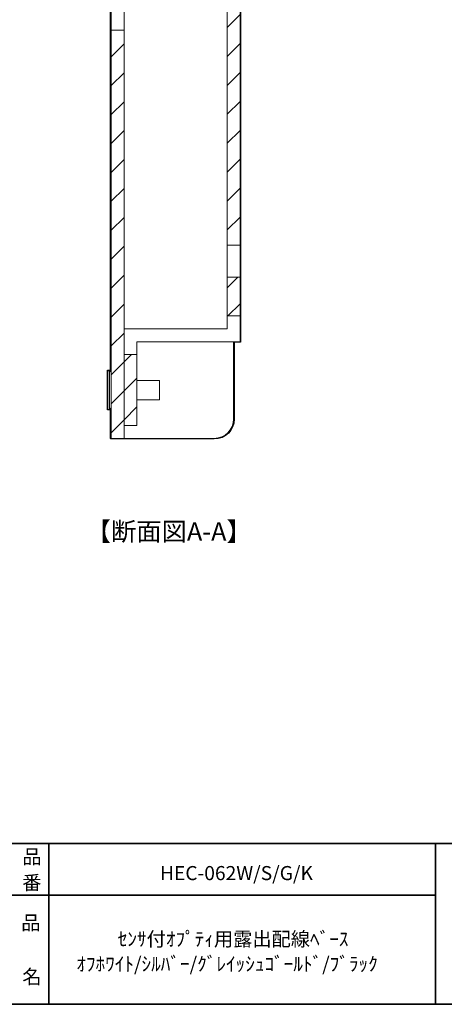
# Model space of a CAD drawing. Units: inches. Extents: x -46 to 344, y -33 to 243.
# Drawn here: x 156 to 222, y -33 to 119 of the extents above; entities that cross this region are included whole.
import ezdxf

# ---------------------------------------------------------------- set-up
doc = ezdxf.new("R2010")
doc.units = ezdxf.units.IN
doc.header["$MEASUREMENT"] = 0
doc.layers.add('フォーマット', color=7, linetype='Continuous')
doc.layers.add('レイヤー 1', color=7, linetype='Continuous')

# ---------------------------------------------------------------- blocks, each defined once
blk = doc.blocks.new('block 79')
at = {"layer": 'フォーマット', "color": 7, "insert": (156.29, -21.85), "char_height": 2.1878, "attachment_point": 7}
blk.add_mtext('\\fMS Gothic|b0|i0|c0|p34;\\W1;品', dxfattribs=at)
blk = doc.blocks.new('block 78')
at = {"layer": 'フォーマット'}
blk.add_blockref('block 79', (0, 0), dxfattribs=at)
blk = doc.blocks.new('block 77')
at = {"layer": 'フォーマット'}
blk.add_blockref('block 78', (0, 0), dxfattribs=at)
blk = doc.blocks.new('block 82')
at = {"layer": 'フォーマット', "color": 7, "insert": (156.46, -30.23), "char_height": 2.1878, "attachment_point": 7}
blk.add_mtext('\\fMS Gothic|b0|i0|c0|p34;\\W1;名', dxfattribs=at)
blk = doc.blocks.new('block 81')
at = {"layer": 'フォーマット'}
blk.add_blockref('block 82', (0, 0), dxfattribs=at)
blk = doc.blocks.new('block 80')
at = {"layer": 'フォーマット'}
blk.add_blockref('block 81', (0, 0), dxfattribs=at)
blk = doc.blocks.new('block 85')
at = {"layer": 'フォーマット', "color": 7, "insert": (156.46, -11.6), "char_height": 2.1878, "attachment_point": 7}
blk.add_mtext('\\fMS Gothic|b0|i0|c0|p34;\\W1;品', dxfattribs=at)
blk = doc.blocks.new('block 84')
at = {"layer": 'フォーマット'}
blk.add_blockref('block 85', (0, 0), dxfattribs=at)
blk = doc.blocks.new('block 83')
at = {"layer": 'フォーマット'}
blk.add_blockref('block 84', (0, 0), dxfattribs=at)
blk = doc.blocks.new('block 98')
at = {"layer": 'フォーマット', "color": 7, "insert": (156.45, -15.62), "char_height": 2.1878, "attachment_point": 7}
blk.add_mtext('\\fMS Gothic|b0|i0|c0|p34;\\W1;番', dxfattribs=at)
blk = doc.blocks.new('block 97')
at = {"layer": 'フォーマット'}
blk.add_blockref('block 98', (0, 0), dxfattribs=at)
blk = doc.blocks.new('block 96')
at = {"layer": 'フォーマット'}
blk.add_blockref('block 97', (0, 0), dxfattribs=at)
blk = doc.blocks.new('block 201')
at = {"layer": 'レイヤー 1', "color": 7, "lineweight": 18}
blk.add_lwpolyline([(169.75, 58.95), (170, 58.95)], dxfattribs=at)
blk = doc.blocks.new('block 202')
at = {"layer": 'レイヤー 1', "color": 7, "lineweight": 18}
blk.add_lwpolyline([(170, 64.95), (169.75, 64.95)], dxfattribs=at)
blk = doc.blocks.new('block 203')
at = {"layer": 'レイヤー 1', "color": 7, "lineweight": 18}
blk.add_lwpolyline([(170, 58.95), (170.25, 59.2)], dxfattribs=at)
blk = doc.blocks.new('block 204')
at = {"layer": 'レイヤー 1', "color": 7, "lineweight": 18}
blk.add_lwpolyline([(170.25, 64.7), (170, 64.95)], dxfattribs=at)
blk = doc.blocks.new('block 205')
at = {"layer": 'レイヤー 1', "color": 7, "lineweight": 18}
blk.add_lwpolyline([(174.25, 60.45), (177.75, 60.45)], dxfattribs=at)
blk = doc.blocks.new('block 206')
at = {"layer": 'レイヤー 1', "color": 7, "lineweight": 18}
blk.add_lwpolyline([(177.75, 63.45), (174.25, 63.45)], dxfattribs=at)
blk = doc.blocks.new('block 213')
at = {"layer": 'レイヤー 1', "color": 7, "lineweight": 18}
blk.add_lwpolyline([(170, 58.95), (170, 64.95)], dxfattribs=at)
blk = doc.blocks.new('block 214')
at = {"layer": 'レイヤー 1', "color": 7, "lineweight": 18}
blk.add_lwpolyline([(169.75, 58.95), (169.75, 64.95)], dxfattribs=at)
blk = doc.blocks.new('block 215')
at = {"layer": 'レイヤー 1', "color": 7, "lineweight": 18}
blk.add_lwpolyline([(177.75, 61.95), (177.75, 63.45)], dxfattribs=at)
blk = doc.blocks.new('block 216')
at = {"layer": 'レイヤー 1', "color": 7, "lineweight": 18}
blk.add_lwpolyline([(177.75, 60.45), (177.75, 61.95)], dxfattribs=at)
blk = doc.blocks.new('block 231')
at = {"layer": 'レイヤー 1', "color": 7, "lineweight": 18}
blk.add_lwpolyline([(172.25, 117.8), (170.25, 117.8)], dxfattribs=at)
blk = doc.blocks.new('block 232')
at = {"layer": 'レイヤー 1', "color": 7, "lineweight": 18}
blk.add_lwpolyline([(172.25, 54.45), (170.25, 54.45)], dxfattribs=at)
blk = doc.blocks.new('block 233')
at = {"layer": 'レイヤー 1', "color": 7, "lineweight": 18}
blk.add_lwpolyline([(170.25, 117.8), (170.25, 54.45)], dxfattribs=at)
blk = doc.blocks.new('block 234')
at = {"layer": 'レイヤー 1', "color": 7, "lineweight": 18}
blk.add_lwpolyline([(172.25, 54.45), (172.25, 117.8)], dxfattribs=at)
blk = doc.blocks.new('block 239')
at = {"layer": 'レイヤー 1', "color": 7, "lineweight": 18}
blk.add_lwpolyline([(170.25, 121.1), (170.25, 117.8)], dxfattribs=at)
blk = doc.blocks.new('block 240')
at = {"layer": 'レイヤー 1', "color": 7, "lineweight": 18}
blk.add_lwpolyline([(172.25, 121.1), (172.25, 117.8)], dxfattribs=at)
blk = doc.blocks.new('block 243')
at = {"layer": 'レイヤー 1', "color": 7, "lineweight": 18}
blk.add_open_spline([(186.25, 54.45), (187.91, 54.45), (189.25, 55.79), (189.25, 57.45)], degree=3, dxfattribs=at)
blk = doc.blocks.new('block 244')
at = {"layer": 'レイヤー 1', "color": 7, "lineweight": 18}
blk.add_lwpolyline([(189.25, 69.45), (189.25, 57.45)], dxfattribs=at)
blk = doc.blocks.new('block 245')
at = {"layer": 'レイヤー 1', "color": 7, "lineweight": 18}
blk.add_lwpolyline([(172.25, 54.45), (186.25, 54.45)], dxfattribs=at)
blk = doc.blocks.new('block 254')
at = {"layer": 'レイヤー 1', "color": 7, "lineweight": 18}
blk.add_lwpolyline([(188.25, 84.45), (190.25, 84.45)], dxfattribs=at)
blk = doc.blocks.new('block 255')
at = {"layer": 'レイヤー 1', "color": 7, "lineweight": 18}
blk.add_lwpolyline([(188.25, 176.95), (188.25, 84.45)], dxfattribs=at)
blk = doc.blocks.new('block 256')
at = {"layer": 'レイヤー 1', "color": 7, "lineweight": 18}
blk.add_lwpolyline([(190.25, 84.45), (190.25, 176.95)], dxfattribs=at)
blk = doc.blocks.new('block 264')
at = {"layer": 'レイヤー 1', "color": 7, "lineweight": 18}
blk.add_lwpolyline([(188.25, 73.45), (190.25, 73.45)], dxfattribs=at)
blk = doc.blocks.new('block 265')
at = {"layer": 'レイヤー 1', "color": 7, "lineweight": 18}
blk.add_lwpolyline([(190.25, 79.45), (188.25, 79.45)], dxfattribs=at)
blk = doc.blocks.new('block 266')
at = {"layer": 'レイヤー 1', "color": 7, "lineweight": 18}
blk.add_lwpolyline([(188.25, 79.45), (188.25, 73.45)], dxfattribs=at)
blk = doc.blocks.new('block 267')
at = {"layer": 'レイヤー 1', "color": 7, "lineweight": 18}
blk.add_lwpolyline([(190.25, 73.45), (190.25, 79.45)], dxfattribs=at)
blk = doc.blocks.new('block 268')
at = {"layer": 'レイヤー 1', "color": 7, "lineweight": 18}
blk.add_lwpolyline([(174.25, 56.45), (174.25, 67.45)], dxfattribs=at)
blk = doc.blocks.new('block 269')
at = {"layer": 'レイヤー 1', "color": 7, "lineweight": 18}
blk.add_lwpolyline([(174.25, 67.45), (172.25, 67.45)], dxfattribs=at)
blk = doc.blocks.new('block 270')
at = {"layer": 'レイヤー 1', "color": 7, "lineweight": 18}
blk.add_lwpolyline([(172.25, 56.45), (174.25, 56.45)], dxfattribs=at)
blk = doc.blocks.new('block 271')
at = {"layer": 'レイヤー 1', "color": 7, "lineweight": 18}
blk.add_lwpolyline([(172.25, 67.45), (172.25, 56.45)], dxfattribs=at)
blk = doc.blocks.new('block 272')
at = {"layer": 'レイヤー 1', "color": 7, "lineweight": 18}
blk.add_lwpolyline([(188.25, 84.45), (188.25, 79.45)], dxfattribs=at)
blk = doc.blocks.new('block 273')
at = {"layer": 'レイヤー 1', "color": 7, "lineweight": 18}
blk.add_lwpolyline([(190.25, 84.45), (190.25, 79.45)], dxfattribs=at)
blk = doc.blocks.new('block 276')
at = {"layer": 'レイヤー 1', "color": 7, "lineweight": 18}
blk.add_lwpolyline([(188.25, 71.45), (172.25, 71.45)], dxfattribs=at)
blk = doc.blocks.new('block 277')
at = {"layer": 'レイヤー 1', "color": 7, "lineweight": 18}
blk.add_lwpolyline([(174.25, 69.45), (190.25, 69.45)], dxfattribs=at)
blk = doc.blocks.new('block 278')
at = {"layer": 'レイヤー 1', "color": 7, "lineweight": 18}
blk.add_lwpolyline([(174.25, 67.45), (174.25, 69.45)], dxfattribs=at)
blk = doc.blocks.new('block 279')
at = {"layer": 'レイヤー 1', "color": 7, "lineweight": 18}
blk.add_lwpolyline([(188.25, 73.45), (188.25, 71.45)], dxfattribs=at)
blk = doc.blocks.new('block 280')
at = {"layer": 'レイヤー 1', "color": 7, "lineweight": 18}
blk.add_lwpolyline([(190.25, 69.45), (190.25, 73.45)], dxfattribs=at)
blk = doc.blocks.new('block 282')
at = {"layer": 'レイヤー 1', "lineweight": 0}
for points in [[(188.25, 79.45), (188.25, 73.45), (190.25, 73.45), (190.25, 79.45), (188.25, 79.45), (188.25, 79.45)], [(188.25, 77.82), (189.89, 79.45)], [(188.38, 73.45), (190.25, 75.33)]]:
    blk.add_lwpolyline(points, dxfattribs=at)
blk = doc.blocks.new('block 283')
at = {"layer": 'レイヤー 1', "lineweight": 0}
for points in [[(190.25, 84.45), (190.25, 176.95), (188.25, 176.95), (188.25, 84.45), (190.25, 84.45), (190.25, 84.45)], [(188.25, 176.6), (188.6, 176.95)], [(188.25, 172.11), (190.25, 174.11)], [(188.25, 167.62), (190.25, 169.62)], [(188.25, 163.13), (190.25, 165.13)], [(188.25, 158.64), (190.25, 160.64)], [(188.25, 154.15), (190.25, 156.15)], [(188.25, 149.66), (190.25, 151.66)], [(188.25, 145.17), (190.25, 147.17)], [(188.25, 140.68), (190.25, 142.68)], [(188.25, 136.19), (190.25, 138.19)], [(188.25, 131.7), (190.25, 133.7)], [(188.25, 127.21), (190.25, 129.21)], [(188.25, 122.72), (190.25, 124.72)], [(188.25, 118.23), (190.25, 120.23)], [(188.25, 113.74), (190.25, 115.74)], [(188.25, 109.25), (190.25, 111.25)], [(188.25, 104.76), (190.25, 106.76)], [(188.25, 100.27), (190.25, 102.27)], [(188.25, 95.78), (190.25, 97.78)], [(188.25, 91.29), (190.25, 93.29)], [(188.25, 86.8), (190.25, 88.8)]]:
    blk.add_lwpolyline(points, dxfattribs=at)
blk = doc.blocks.new('block 285')
at = {"layer": 'レイヤー 1', "lineweight": 0}
for points in [[(174.25, 67.45), (172.25, 67.45), (172.25, 56.45), (174.25, 56.45), (174.25, 67.45), (174.25, 67.45)], [(172.25, 66.31), (173.4, 67.45)], [(172.25, 61.82), (174.25, 63.82)], [(172.25, 57.33), (174.25, 59.33)]]:
    blk.add_lwpolyline(points, dxfattribs=at)
blk = doc.blocks.new('block 288')
at = {"layer": 'レイヤー 1', "lineweight": 0}
for points in [[(170.25, 54.45), (172.25, 54.45), (172.25, 117.8), (170.25, 117.8), (170.25, 54.45), (170.25, 54.45)], [(170.25, 113.7), (172.25, 115.7)], [(170.25, 109.21), (172.25, 111.21)], [(170.25, 104.72), (172.25, 106.72)], [(170.25, 100.23), (172.25, 102.23)], [(170.25, 95.74), (172.25, 97.74)], [(170.25, 91.25), (172.25, 93.25)], [(170.25, 86.76), (172.25, 88.76)], [(170.25, 82.27), (172.25, 84.27)], [(170.25, 77.78), (172.25, 79.78)], [(170.25, 73.29), (172.25, 75.29)], [(170.25, 68.8), (172.25, 70.8)], [(170.25, 64.31), (172.25, 66.31)], [(170.25, 59.82), (172.25, 61.82)], [(170.25, 55.33), (172.25, 57.33)]]:
    blk.add_lwpolyline(points, dxfattribs=at)

msp = doc.modelspace()

# ---------------------------------------------------------------- linework, layer by layer
at = {"layer": 'フォーマット', "color": 7, "lineweight": 35}
for points in [[(-46.37, -8.44), (343.52, -8.44)], [(160.56, -8.44), (160.56, -33.42)], [(160.56, -8.44), (160.56, -33.42)], [(220.59, -8.44), (220.59, -33.42)], [(220.59, -8.44), (220.59, -33.42)], [(87.58, -16.48), (220.59, -16.48)], [(87.58, -16.48), (220.59, -16.48)], [(343.52, -33.42), (-46.37, -33.42)]]:
    msp.add_lwpolyline(points, dxfattribs=at)
at = {"layer": 'レイヤー 1', "color": 7, "lineweight": 25}
msp.add_open_spline([(190.25, 209.54), (190.25, 209.54), (172.25, 209.54), (172.25, 209.54), (172.25, 209.54), (170.25, 209.54), (170.25, 209.54), (170.21, 209.54), (170.17, 209.5), (170.17, 209.45), (170.17, 209.45), (170.17, 204.91), (170.17, 204.91), (170.17, 204.91), (170.07, 205.01), (170.07, 205.01), (170.05, 205.03), (170.03, 205.04), (170, 205.04), (170, 205.04), (169.75, 205.04), (169.75, 205.04), (169.71, 205.04), (169.67, 205), (169.67, 204.95), (169.67, 204.95), (169.67, 198.95), (169.67, 198.95), (169.67, 198.9), (169.71, 198.86), (169.75, 198.86), (169.75, 198.86), (170, 198.86), (170, 198.86), (170.03, 198.86), (170.05, 198.87), (170.07, 198.89), (170.07, 198.89), (170.17, 198.99), (170.17, 198.99), (170.17, 198.99), (170.17, 186.1), (170.17, 186.1), (170.17, 186.1), (170.17, 182.8), (170.17, 182.8), (170.17, 182.8), (170.17, 159.45), (170.17, 159.45), (170.17, 159.45), (170.17, 144.45), (170.17, 144.45), (170.17, 144.45), (170.17, 121.1), (170.17, 121.1), (170.17, 121.1), (170.17, 117.8), (170.17, 117.8), (170.17, 117.8), (170.17, 64.91), (170.17, 64.91), (170.17, 64.91), (170.07, 65.01), (170.07, 65.01), (170.05, 65.03), (170.03, 65.04), (170, 65.04), (170, 65.04), (169.75, 65.04), (169.75, 65.04), (169.71, 65.04), (169.67, 65), (169.67, 64.95), (169.67, 64.95), (169.67, 58.95), (169.67, 58.95), (169.67, 58.9), (169.71, 58.86), (169.75, 58.86), (169.75, 58.86), (170, 58.86), (170, 58.86), (170.03, 58.86), (170.05, 58.87), (170.07, 58.89), (170.07, 58.89), (170.17, 58.99), (170.17, 58.99), (170.17, 58.99), (170.17, 54.45), (170.17, 54.45), (170.17, 54.4), (170.21, 54.36), (170.25, 54.36), (170.25, 54.36), (172.25, 54.36), (172.25, 54.36), (172.25, 54.36), (186.25, 54.36), (186.25, 54.36), (187.96, 54.36), (189.34, 55.75), (189.34, 57.45), (189.34, 57.45), (189.34, 69.36), (189.34, 69.36), (189.34, 69.36), (190.25, 69.36), (190.25, 69.36), (190.3, 69.36), (190.34, 69.4), (190.34, 69.45), (190.34, 69.45), (190.34, 73.45), (190.34, 73.45), (190.34, 73.45), (190.34, 79.45), (190.34, 79.45), (190.34, 79.45), (190.34, 84.45), (190.34, 84.45), (190.34, 84.45), (190.34, 176.95), (190.34, 176.95), (190.34, 176.95), (190.34, 179.45), (190.34, 179.45), (190.34, 179.45), (190.34, 184.45), (190.34, 184.45), (190.34, 184.45), (190.34, 186.95), (190.34, 186.95), (190.34, 186.95), (190.34, 209.45), (190.34, 209.45), (190.34, 209.5), (190.3, 209.54), (190.25, 209.54)], degree=3, knots=[0, 0, 0, 0, 1, 1, 1, 2, 2, 2, 3, 3, 3, 4, 4, 4, 5, 5, 5, 6, 6, 6, 7, 7, 7, 8, 8, 8, 9, 9, 9, 10, 10, 10, 11, 11, 11, 12, 12, 12, 13, 13, 13, 14, 14, 14, 15, 15, 15, 16, 16, 16, 17, 17, 17, 18, 18, 18, 19, 19, 19, 20, 20, 20, 21, 21, 21, 22, 22, 22, 23, 23, 23, 24, 24, 24, 25, 25, 25, 26, 26, 26, 27, 27, 27, 28, 28, 28, 29, 29, 29, 30, 30, 30, 31, 31, 31, 32, 32, 32, 33, 33, 33, 34, 34, 34, 35, 35, 35, 36, 36, 36, 37, 37, 37, 38, 38, 38, 39, 39, 39, 40, 40, 40, 41, 41, 41, 42, 42, 42, 43, 43, 43, 44, 44, 44, 45, 45, 45, 46, 46, 46, 46], dxfattribs=at)

# ---------------------------------------------------------------- block references
at = {"layer": 'フォーマット'}
for name in ['block 83', 'block 96', 'block 77', 'block 80']:
    msp.add_blockref(name, (0, 0), dxfattribs=at)
at = {"layer": 'レイヤー 1'}
for name in ['block 255', 'block 283', 'block 256', 'block 239', 'block 240', 'block 231', 'block 233', 'block 288', 'block 234', 'block 254', 'block 272', 'block 273', 'block 265', 'block 266', 'block 282', 'block 267', 'block 264', 'block 279', 'block 280', 'block 276', 'block 277', 'block 278', 'block 244', 'block 269', 'block 271', 'block 285', 'block 268', 'block 202', 'block 214', 'block 204', 'block 213', 'block 206', 'block 215', 'block 216', 'block 205', 'block 201', 'block 203', 'block 243', 'block 270', 'block 232', 'block 245']:
    msp.add_blockref(name, (0, 0), dxfattribs=at)

# ---------------------------------------------------------------- texts
at = {"layer": 'レイヤー 1', "color": 7, "attachment_point": 7}
for s, insert, char_height in [('\\fMS Gothic|b0|i0|c0|p34;\\W1;【断面図A-A】', (166.3, 38.55), 2.8787), ('\\fMS Gothic|b0|i0|c0|p34;\\W1;HEC-062W/S/G/K', (177.83, -14.14), 2.1878), ('\\fMS Gothic|b0|i0|c0|p34;\\W1;ｾﾝｻ付ｵﾌﾟﾃｨ用露出配線ﾍﾞｰｽ', (171.27, -24.38), 2.1878), ('\\fMS Gothic|b0|i0|c0|p34;\\W1;ｵﾌﾎﾜｲﾄ/ｼﾙﾊﾞｰ/ｸﾞﾚｲｯｼｭｺﾞｰﾙﾄﾞ/ﾌﾞﾗｯｸ', (164.84, -28.24), 2.1878)]:
    msp.add_mtext(s, dxfattribs=dict(at, insert=insert, char_height=char_height))

doc.saveas('drawing.dxf')
